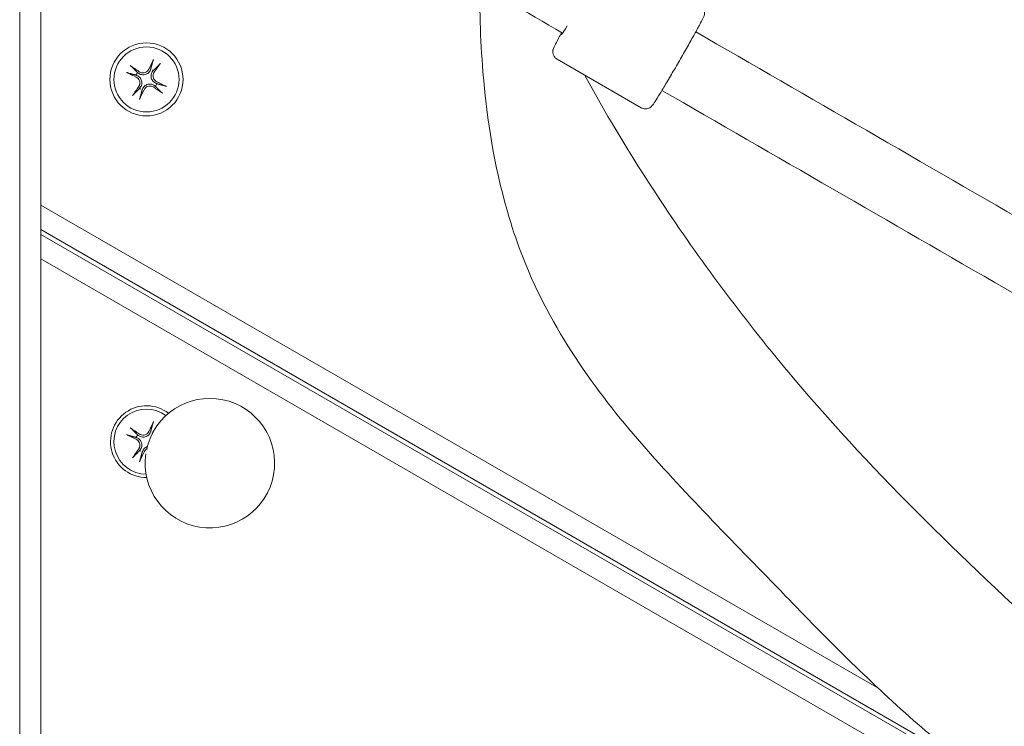
# Model space of a CAD drawing. Units: millimetres. Extents: x 1059754 to 1059764.3, y 372605 to 372613.7.
# Drawn here: x 1059761.5 to 1059761.7, y 372607.6 to 372607.8 of the extents above; entities that cross this region are included whole.
import ezdxf

# ---------------------------------------------------------------- set-up
doc = ezdxf.new("R2010")
doc.units = ezdxf.units.MM
for name, color, linetype, lineweight in [('dünne Linie', 143, 'Continuous', 5), ('Kontur 09', 5, 'Continuous', 9), ('Kontur 18', 1, 'Continuous', 18), ('Zeichnungsanmerkung', 40, 'Continuous', 25)]:
    doc.layers.add(name, color=color, linetype=linetype, lineweight=lineweight)

# ---------------------------------------------------------------- blocks, each defined once
blk = doc.blocks.new('1')
at = {"layer": 'dünne Linie', "color": 7}
for p, q in [((1062235.857, 370615.961), (1062037.604, 370730.422)), ((1062037.604, 370724.648), (1062255.887, 370598.623)), ((1062261.773, 370594.07), (1062037.604, 370723.494)), ((1062037.604, 370717.72), (1062693.978, 370338.763))]:
    blk.add_line(p, q, dxfattribs=at)
for radius in [8.649, 7.7]:
    blk.add_circle((1062062.604, 370760.166), radius, dxfattribs=at)
for centre, radius, start, end in [((1062062.604, 370760.166), 2.672, 52.37422, 67.62578), ((1062062.604, 370760.166), 2.672, 142.37422, 157.62578), ((1062062.604, 370760.166), 2.672, 232.37422, 247.62578), ((1062062.604, 370760.166), 2.672, 322.37422, 337.62578), ((1062077.604, 370669.341), 15.325, 171.88014, 167.4934), ((1062062.604, 370674.419), 8.5, 52.17994, 270.41792), ((1062062.604, 370674.419), 7.7, 53.33499, 269.26287), ((1062062.604, 370674.419), 2.672, 55.48296, 67.62578), ((1062062.604, 370674.419), 2.672, 142.37422, 157.62578), ((1062062.604, 370674.419), 2.672, 232.37422, 247.62578)]:
    blk.add_arc(centre, radius, start, end, dxfattribs=at)
for centre, major_axis, start_param, end_param in [((1062063.688, 370759.666), (-8.231, -17.858), 4.4547505, 4.5874542), ((1062061.915, 370759.191), (-16.057, 11.35), 4.8373238, 4.9700275), ((1062061.63, 370760.855), (11.35, 16.057), 4.8373238, 4.9700275), ((1062063.104, 370761.25), (17.858, -8.231), 4.4547505, 4.5874542), ((1062063.579, 370759.477), (-11.35, -16.057), 4.8373238, 4.9700275), ((1062063.293, 370761.14), (16.057, -11.35), 4.8373238, 4.9700275), ((1062062.105, 370759.081), (-17.858, 8.231), 4.4547505, 4.5874542), ((1062061.52, 370760.665), (8.231, 17.858), 4.4547505, 4.5874542), ((1062063.688, 370673.919), (-8.231, -17.858), 4.4547505, 4.5874542), ((1062061.915, 370673.444), (-16.057, 11.35), 4.8373238, 4.9700275), ((1062063.104, 370675.503), (17.858, -8.231), 4.4547505, 4.5874542), ((1062063.579, 370673.73), (-11.35, -16.057), 4.8373238, 4.9700275), ((1062061.52, 370674.919), (8.231, 17.858), 4.4547505, 4.5874542)]:
    blk.add_ellipse(centre, major_axis=major_axis, ratio=0.0871557, start_param=start_param, end_param=end_param, dxfattribs=at)
for points, knots in [([(1062064.109, 370764.495), (1062064.113, 370764.512), (1062064.122, 370764.538), (1062064.142, 370764.596), (1062064.16, 370764.641), (1062064.194, 370764.723), (1062064.217, 370764.775), (1062064.251, 370764.848), (1062064.266, 370764.88), (1062064.28, 370764.91)], [0.133065924, 0.133065924, 0.133065924, 0.133065924, 0.144857507, 0.144857507, 0.159292655, 0.159292655, 0.173794665, 0.173794665, 0.183283449, 0.183283449, 0.183283449, 0.183283449]), ([(1062058.781, 370763.436), (1062058.808, 370763.418), (1062058.837, 370763.397), (1062058.903, 370763.351), (1062058.948, 370763.318), (1062059.019, 370763.264), (1062059.057, 370763.234), (1062059.104, 370763.194), (1062059.124, 370763.176), (1062059.137, 370763.162)], [0.048636161, 0.048636161, 0.048636161, 0.048636161, 0.058124946, 0.058124946, 0.072626955, 0.072626955, 0.087062104, 0.087062104, 0.098853686, 0.098853686, 0.098853686, 0.098853686]), ([(1062063.539, 370762.433), (1062063.538, 370762.429), (1062063.536, 370762.426), (1062063.432, 370762.173), (1062063.268, 370761.931), (1062062.951, 370761.64), (1062062.835, 370761.555), (1062062.581, 370761.413), (1062062.444, 370761.355), (1062062.148, 370761.276), (1062062.001, 370761.257), (1062061.71, 370761.254), (1062061.567, 370761.269), (1062061.147, 370761.362), (1062060.884, 370761.49), (1062060.67, 370761.655), (1062060.667, 370761.657), (1062060.664, 370761.66), (1062060.661, 370761.662)], [-0.3683962, -0.3683962, -0.3683962, -0.3683962, -0.36715674, -0.36715674, -0.27536755, -0.27536755, -0.22947296, -0.22947296, -0.18357837, -0.18357837, -0.13768378, -0.13768378, -0.09178918, -0.09178918, 0, 0, 0, 0.00123946, 0.00123946, 0.00123946, 0.00123946]), ([(1062063.17, 370762.603), (1062063.088, 370762.431), (1062062.967, 370762.262), (1062062.666, 370761.987), (1062062.487, 370761.881), (1062062.126, 370761.749), (1062061.921, 370761.714), (1062061.515, 370761.728), (1062061.314, 370761.778), (1062061.057, 370761.893), (1062060.974, 370761.94), (1062060.896, 370761.994)], [0, 0, 0, 0, 0.05768248, 0.05768248, 0.11536496, 0.11536496, 0.17283572, 0.17283572, 0.23030648, 0.23030648, 0.25782512, 0.25782512, 0.25782512, 0.25782512]), ([(1062065.875, 370763.989), (1062065.856, 370763.962), (1062065.836, 370763.933), (1062065.79, 370763.867), (1062065.757, 370763.821), (1062065.702, 370763.751), (1062065.673, 370763.713), (1062065.633, 370763.666), (1062065.614, 370763.646), (1062065.601, 370763.633)], [0.048636161, 0.048636161, 0.048636161, 0.048636161, 0.058124946, 0.058124946, 0.072626955, 0.072626955, 0.087062104, 0.087062104, 0.098853686, 0.098853686, 0.098853686, 0.098853686]), ([(1062058.275, 370761.67), (1062058.257, 370761.675), (1062058.232, 370761.683), (1062058.174, 370761.704), (1062058.129, 370761.721), (1062058.047, 370761.756), (1062057.994, 370761.778), (1062057.922, 370761.812), (1062057.89, 370761.827), (1062057.86, 370761.842)], [0.133065924, 0.133065924, 0.133065924, 0.133065924, 0.144857507, 0.144857507, 0.159292655, 0.159292655, 0.173794665, 0.173794665, 0.183283449, 0.183283449, 0.183283449, 0.183283449]), ([(1062060.167, 370760.731), (1062060.339, 370760.649), (1062060.508, 370760.528), (1062060.783, 370760.227), (1062060.889, 370760.048), (1062061.021, 370759.687), (1062061.056, 370759.483), (1062061.042, 370759.076), (1062060.992, 370758.875), (1062060.876, 370758.618), (1062060.83, 370758.536), (1062060.776, 370758.457)], [0, 0, 0, 0, 0.05768248, 0.05768248, 0.11536496, 0.11536496, 0.17283572, 0.17283572, 0.23030648, 0.23030648, 0.25782512, 0.25782512, 0.25782512, 0.25782512]), ([(1062060.337, 370761.1), (1062060.34, 370761.099), (1062060.344, 370761.097), (1062060.597, 370760.993), (1062060.839, 370760.829), (1062061.13, 370760.512), (1062061.215, 370760.396), (1062061.357, 370760.142), (1062061.415, 370760.005), (1062061.494, 370759.71), (1062061.513, 370759.562), (1062061.516, 370759.271), (1062061.501, 370759.128), (1062061.407, 370758.708), (1062061.28, 370758.445), (1062061.115, 370758.231), (1062061.113, 370758.228), (1062061.11, 370758.225), (1062061.108, 370758.223)], [-0.3683962, -0.3683962, -0.3683962, -0.3683962, -0.36715674, -0.36715674, -0.27536755, -0.27536755, -0.22947296, -0.22947296, -0.18357837, -0.18357837, -0.13768378, -0.13768378, -0.09178918, -0.09178918, 0, 0, 0, 0.00123946, 0.00123946, 0.00123946, 0.00123946]), ([(1062064.872, 370759.231), (1062064.868, 370759.232), (1062064.865, 370759.234), (1062064.612, 370759.338), (1062064.369, 370759.502), (1062064.079, 370759.819), (1062063.994, 370759.935), (1062063.851, 370760.189), (1062063.794, 370760.326), (1062063.715, 370760.621), (1062063.696, 370760.769), (1062063.692, 370761.06), (1062063.708, 370761.203), (1062063.801, 370761.623), (1062063.929, 370761.886), (1062064.094, 370762.1), (1062064.096, 370762.103), (1062064.098, 370762.106), (1062064.101, 370762.108)], [-0.3683962, -0.3683962, -0.3683962, -0.3683962, -0.36715674, -0.36715674, -0.27536755, -0.27536755, -0.22947296, -0.22947296, -0.18357837, -0.18357837, -0.13768378, -0.13768378, -0.09178918, -0.09178918, 0, 0, 0, 0.00123946, 0.00123946, 0.00123946, 0.00123946]), ([(1062065.042, 370759.6), (1062064.869, 370759.682), (1062064.701, 370759.803), (1062064.426, 370760.104), (1062064.32, 370760.283), (1062064.187, 370760.644), (1062064.153, 370760.848), (1062064.167, 370761.255), (1062064.217, 370761.456), (1062064.332, 370761.713), (1062064.378, 370761.795), (1062064.433, 370761.874)], [0, 0, 0, 0, 0.05768248, 0.05768248, 0.11536496, 0.11536496, 0.17283572, 0.17283572, 0.23030648, 0.23030648, 0.25782512, 0.25782512, 0.25782512, 0.25782512]), ([(1062215.614, 370689.552), (1062204.591, 370702.668), (1062194.397, 370716.248), (1062178.33, 370740.314), (1062171.986, 370750.771), (1062166.267, 370761.216)], [0, 0, 0, 0, 5.2875639, 5.2875639, 9.2066345, 9.2066345, 9.2066345, 9.2066345]), ([(1062061.67, 370757.898), (1062061.671, 370757.902), (1062061.673, 370757.905), (1062061.777, 370758.158), (1062061.941, 370758.4), (1062062.257, 370758.691), (1062062.374, 370758.776), (1062062.628, 370758.918), (1062062.765, 370758.976), (1062063.06, 370759.055), (1062063.208, 370759.074), (1062063.498, 370759.077), (1062063.642, 370759.062), (1062064.061, 370758.969), (1062064.325, 370758.841), (1062064.539, 370758.676), (1062064.542, 370758.674), (1062064.544, 370758.672), (1062064.547, 370758.669)], [-0.3683962, -0.3683962, -0.3683962, -0.3683962, -0.36715674, -0.36715674, -0.27536755, -0.27536755, -0.22947296, -0.22947296, -0.18357837, -0.18357837, -0.13768378, -0.13768378, -0.09178918, -0.09178918, 0, 0, 0, 0.00123946, 0.00123946, 0.00123946, 0.00123946]), ([(1062062.039, 370757.728), (1062062.121, 370757.9), (1062062.242, 370758.069), (1062062.542, 370758.343), (1062062.722, 370758.45), (1062063.082, 370758.582), (1062063.287, 370758.617), (1062063.693, 370758.603), (1062063.895, 370758.553), (1062064.152, 370758.438), (1062064.234, 370758.391), (1062064.313, 370758.337)], [0, 0, 0, 0, 0.05764628, 0.05764628, 0.11529256, 0.11529256, 0.17279952, 0.17279952, 0.23030647, 0.23030647, 0.25782611, 0.25782611, 0.25782611, 0.25782611]), ([(1062066.933, 370758.661), (1062066.951, 370758.657), (1062066.977, 370758.648), (1062067.035, 370758.627), (1062067.08, 370758.61), (1062067.162, 370758.576), (1062067.214, 370758.553), (1062067.287, 370758.519), (1062067.319, 370758.504), (1062067.349, 370758.489)], [0.133065924, 0.133065924, 0.133065924, 0.133065924, 0.144857507, 0.144857507, 0.159292655, 0.159292655, 0.173794665, 0.173794665, 0.183283449, 0.183283449, 0.183283449, 0.183283449]), ([(1062059.334, 370756.342), (1062059.352, 370756.369), (1062059.372, 370756.398), (1062059.419, 370756.464), (1062059.452, 370756.51), (1062059.506, 370756.58), (1062059.536, 370756.618), (1062059.576, 370756.665), (1062059.594, 370756.685), (1062059.607, 370756.698)], [0.048636161, 0.048636161, 0.048636161, 0.048636161, 0.058124946, 0.058124946, 0.072626955, 0.072626955, 0.087062104, 0.087062104, 0.098853686, 0.098853686, 0.098853686, 0.098853686]), ([(1062061.1, 370755.836), (1062061.095, 370755.819), (1062061.087, 370755.793), (1062061.066, 370755.735), (1062061.049, 370755.69), (1062061.014, 370755.608), (1062060.991, 370755.556), (1062060.958, 370755.483), (1062060.943, 370755.451), (1062060.928, 370755.421)], [0.133065924, 0.133065924, 0.133065924, 0.133065924, 0.144857507, 0.144857507, 0.159292655, 0.159292655, 0.173794665, 0.173794665, 0.183283449, 0.183283449, 0.183283449, 0.183283449]), ([(1062066.428, 370756.895), (1062066.401, 370756.913), (1062066.371, 370756.934), (1062066.306, 370756.98), (1062066.26, 370757.013), (1062066.189, 370757.067), (1062066.152, 370757.097), (1062066.105, 370757.137), (1062066.085, 370757.155), (1062066.072, 370757.169)], [0.048636161, 0.048636161, 0.048636161, 0.048636161, 0.058124946, 0.058124946, 0.072626955, 0.072626955, 0.087062104, 0.087062104, 0.098853686, 0.098853686, 0.098853686, 0.098853686]), ([(1062394.536, 370529.431), (1062374.637, 370543.162), (1062355.5, 370558.047), (1062317.717, 370589.975), (1062299.095, 370607.027), (1062257.689, 370644.79), (1062235.157, 370666.299), (1062215.614, 370689.552)], [0, 0, 0, 0, 7.3244815, 7.3244815, 15.0111871, 15.0111871, 24.3848838, 24.3848838, 24.3848838, 24.3848838]), ([(1062064.109, 370678.748), (1062064.113, 370678.766), (1062064.122, 370678.792), (1062064.142, 370678.85), (1062064.16, 370678.895), (1062064.194, 370678.977), (1062064.217, 370679.029), (1062064.251, 370679.101), (1062064.266, 370679.133), (1062064.28, 370679.163)], [0.133065924, 0.133065924, 0.133065924, 0.133065924, 0.144857507, 0.144857507, 0.159292655, 0.159292655, 0.173794665, 0.173794665, 0.183283449, 0.183283449, 0.183283449, 0.183283449]), ([(1062058.781, 370677.69), (1062058.808, 370677.671), (1062058.837, 370677.651), (1062058.903, 370677.605), (1062058.948, 370677.571), (1062059.019, 370677.517), (1062059.057, 370677.487), (1062059.104, 370677.447), (1062059.124, 370677.429), (1062059.137, 370677.416)], [0.048636161, 0.048636161, 0.048636161, 0.048636161, 0.058124946, 0.058124946, 0.072626955, 0.072626955, 0.087062104, 0.087062104, 0.098853686, 0.098853686, 0.098853686, 0.098853686]), ([(1062063.539, 370676.686), (1062063.538, 370676.683), (1062063.536, 370676.679), (1062063.432, 370676.426), (1062063.268, 370676.184), (1062062.951, 370675.894), (1062062.835, 370675.808), (1062062.581, 370675.666), (1062062.444, 370675.609), (1062062.148, 370675.53), (1062062.001, 370675.511), (1062061.71, 370675.507), (1062061.567, 370675.523), (1062061.147, 370675.616), (1062060.884, 370675.744), (1062060.67, 370675.909), (1062060.667, 370675.911), (1062060.664, 370675.913), (1062060.661, 370675.915)], [-0.3683962, -0.3683962, -0.3683962, -0.3683962, -0.36715674, -0.36715674, -0.27536755, -0.27536755, -0.22947296, -0.22947296, -0.18357837, -0.18357837, -0.13768378, -0.13768378, -0.09178918, -0.09178918, 0, 0, 0, 0.00123946, 0.00123946, 0.00123946, 0.00123946]), ([(1062063.17, 370676.856), (1062063.088, 370676.684), (1062062.967, 370676.516), (1062062.666, 370676.241), (1062062.487, 370676.134), (1062062.126, 370676.002), (1062061.921, 370675.967), (1062061.515, 370675.982), (1062061.314, 370676.031), (1062061.057, 370676.147), (1062060.974, 370676.193), (1062060.896, 370676.247)], [0, 0, 0, 0, 0.05768248, 0.05768248, 0.11536496, 0.11536496, 0.17283572, 0.17283572, 0.23030648, 0.23030648, 0.25782512, 0.25782512, 0.25782512, 0.25782512]), ([(1062058.275, 370675.923), (1062058.257, 370675.928), (1062058.232, 370675.936), (1062058.174, 370675.957), (1062058.129, 370675.975), (1062058.047, 370676.009), (1062057.994, 370676.032), (1062057.922, 370676.065), (1062057.89, 370676.081), (1062057.86, 370676.095)], [0.133065924, 0.133065924, 0.133065924, 0.133065924, 0.144857507, 0.144857507, 0.159292655, 0.159292655, 0.173794665, 0.173794665, 0.183283449, 0.183283449, 0.183283449, 0.183283449]), ([(1062060.167, 370674.984), (1062060.339, 370674.903), (1062060.508, 370674.781), (1062060.783, 370674.48), (1062060.889, 370674.301), (1062061.021, 370673.941), (1062061.056, 370673.736), (1062061.042, 370673.33), (1062060.992, 370673.128), (1062060.876, 370672.871), (1062060.83, 370672.789), (1062060.776, 370672.711)], [0, 0, 0, 0, 0.05768248, 0.05768248, 0.11536496, 0.11536496, 0.17283572, 0.17283572, 0.23030648, 0.23030648, 0.25782512, 0.25782512, 0.25782512, 0.25782512]), ([(1062060.337, 370675.354), (1062060.34, 370675.352), (1062060.344, 370675.351), (1062060.597, 370675.246), (1062060.839, 370675.082), (1062061.13, 370674.766), (1062061.215, 370674.649), (1062061.357, 370674.396), (1062061.415, 370674.259), (1062061.494, 370673.963), (1062061.513, 370673.816), (1062061.516, 370673.525), (1062061.501, 370673.381), (1062061.407, 370672.962), (1062061.28, 370672.699), (1062061.115, 370672.485), (1062061.113, 370672.482), (1062061.11, 370672.479), (1062061.108, 370672.476)], [-0.3683962, -0.3683962, -0.3683962, -0.3683962, -0.36715674, -0.36715674, -0.27536755, -0.27536755, -0.22947296, -0.22947296, -0.18357837, -0.18357837, -0.13768378, -0.13768378, -0.09178918, -0.09178918, 0, 0, 0, 0.00123946, 0.00123946, 0.00123946, 0.00123946]), ([(1062061.67, 370672.152), (1062061.671, 370672.155), (1062061.673, 370672.158), (1062061.777, 370672.412), (1062061.941, 370672.654), (1062062.257, 370672.944), (1062062.374, 370673.03), (1062062.589, 370673.15), (1062062.682, 370673.193), (1062062.78, 370673.228)], [-0.3683962, -0.3683962, -0.3683962, -0.3683962, -0.36715674, -0.36715674, -0.27536755, -0.27536755, -0.22947296, -0.22947296, -0.19757961, -0.19757961, -0.19757961, -0.19757961]), ([(1062062.039, 370671.982), (1062062.121, 370672.154), (1062062.242, 370672.322), (1062062.527, 370672.582), (1062062.684, 370672.68), (1062062.845, 370672.747)], [0, 0, 0, 0, 0.05764628, 0.05764628, 0.10918919, 0.10918919, 0.10918919, 0.10918919]), ([(1062059.334, 370670.595), (1062059.352, 370670.623), (1062059.372, 370670.652), (1062059.419, 370670.717), (1062059.452, 370670.763), (1062059.506, 370670.834), (1062059.536, 370670.871), (1062059.576, 370670.919), (1062059.594, 370670.939), (1062059.607, 370670.952)], [0.048636161, 0.048636161, 0.048636161, 0.048636161, 0.058124946, 0.058124946, 0.072626955, 0.072626955, 0.087062104, 0.087062104, 0.098853686, 0.098853686, 0.098853686, 0.098853686]), ([(1062061.1, 370670.09), (1062061.095, 370670.072), (1062061.087, 370670.046), (1062061.066, 370669.988), (1062061.049, 370669.943), (1062061.014, 370669.861), (1062060.991, 370669.809), (1062060.958, 370669.736), (1062060.943, 370669.704), (1062060.928, 370669.675)], [0.133065924, 0.133065924, 0.133065924, 0.133065924, 0.144857507, 0.144857507, 0.159292655, 0.159292655, 0.173794665, 0.173794665, 0.183283449, 0.183283449, 0.183283449, 0.183283449])]:
    blk.add_open_spline(points, degree=3, knots=knots, dxfattribs=at)
for points, weights in [([(1062060.488, 370761.797), (1062059.987, 370762.303), (1062059.137, 370763.162)], [1, 1.03771618782, 1.00396185323]), ([(1062063.621, 370762.636), (1062063.578, 370762.53), (1062063.539, 370762.433)], [1, 1.04454094517, 1.08906125124]), ([(1062064.109, 370764.495), (1062063.802, 370763.325), (1062063.621, 370762.636)], [1.00396185323, 1.03771618781, 1]), ([(1062064.236, 370762.282), (1062064.741, 370762.783), (1062065.601, 370763.633)], [1, 1.03771618781, 1.00396185323]), ([(1062058.275, 370761.67), (1062059.445, 370761.364), (1062060.133, 370761.183)], [1.00396185323, 1.03771618784, 1]), ([(1062060.133, 370761.183), (1062060.24, 370761.14), (1062060.337, 370761.1)], [1, 1.04454094517, 1.08906125124]), ([(1062060.661, 370761.662), (1062060.578, 370761.726), (1062060.488, 370761.797)], [1.08906125124, 1.04454094517, 1]), ([(1062064.101, 370762.108), (1062064.165, 370762.191), (1062064.236, 370762.282)], [1.08906125124, 1.04454094517, 1]), ([(1062060.973, 370758.049), (1062060.467, 370757.548), (1062059.607, 370756.698)], [1, 1.0377161878, 1.00396185323]), ([(1062061.108, 370758.223), (1062061.043, 370758.14), (1062060.973, 370758.049)], [1.08906125124, 1.04454094517, 1]), ([(1062061.587, 370757.695), (1062061.63, 370757.801), (1062061.67, 370757.898)], [1, 1.04454094517, 1.08906125124]), ([(1062064.547, 370758.669), (1062064.63, 370758.605), (1062064.721, 370758.534)], [1.08906125124, 1.04454094517, 1]), ([(1062064.721, 370758.534), (1062065.222, 370758.028), (1062066.072, 370757.169)], [1, 1.03771618783, 1.00396185323]), ([(1062065.075, 370759.148), (1062064.969, 370759.191), (1062064.872, 370759.231)], [1, 1.04454094517, 1.08906125124]), ([(1062066.933, 370758.661), (1062065.764, 370758.967), (1062065.075, 370759.148)], [1.00396185323, 1.03771618783, 1]), ([(1062061.1, 370755.836), (1062061.406, 370757.006), (1062061.587, 370757.695)], [1.00396185323, 1.03771618782, 1]), ([(1062064.109, 370678.748), (1062063.802, 370677.578), (1062063.621, 370676.89)], [1.00396185323, 1.03771618781, 1]), ([(1062060.488, 370676.05), (1062059.987, 370676.556), (1062059.137, 370677.416)], [1, 1.03771618782, 1.00396185323]), ([(1062063.621, 370676.89), (1062063.578, 370676.784), (1062063.539, 370676.686)], [1, 1.04454094517, 1.08906125124]), ([(1062058.275, 370675.923), (1062059.445, 370675.617), (1062060.133, 370675.436)], [1.00396185323, 1.03771618784, 1]), ([(1062060.133, 370675.436), (1062060.24, 370675.393), (1062060.337, 370675.354)], [1, 1.04454094517, 1.08906125124]), ([(1062060.661, 370675.915), (1062060.578, 370675.98), (1062060.488, 370676.05)], [1.08906125124, 1.04454094517, 1]), ([(1062060.973, 370672.303), (1062060.467, 370671.802), (1062059.607, 370670.952)], [1, 1.0377161878, 1.00396185323]), ([(1062061.108, 370672.476), (1062061.043, 370672.393), (1062060.973, 370672.303)], [1.08906125124, 1.04454094517, 1]), ([(1062061.1, 370670.09), (1062061.406, 370671.26), (1062061.587, 370671.948)], [1.00396185323, 1.03771618782, 1]), ([(1062061.587, 370671.948), (1062061.63, 370672.054), (1062061.67, 370672.152)], [1, 1.04454094517, 1.08906125124])]:
    blk.add_rational_spline(points, weights, degree=2, dxfattribs=at)
at = {"layer": 'Kontur 09', "color": 7}
blk.add_line((1062179.673, 370753.476), (1062159.759, 370764.974), dxfattribs=at)
blk.add_ellipse((1062165.028, 370778.098), major_axis=(-4.25, -7.361), ratio=0.022088, start_param=5.9384841, end_param=7.0743803, dxfattribs=at)
blk.add_open_spline([(1062135.347, 370785.996), (1062143.832, 370781.098), (1062152.416, 370776.141), (1062161.083, 370771.138)], degree=3, dxfattribs=at)
for points, knots in [([(1062193.673, 370777.725), (1062193.86, 370777.617), (1062194.027, 370777.478), (1062194.303, 370777.173), (1062194.405, 370777.009), (1062194.568, 370776.671), (1062194.612, 370776.51), (1062194.675, 370776.192), (1062194.679, 370776.059), (1062194.676, 370775.824), (1062194.664, 370775.734), (1062194.638, 370775.57), (1062194.623, 370775.506), (1062194.586, 370775.362), (1062194.566, 370775.301), (1062194.494, 370775.094), (1062194.449, 370774.996), (1062194.243, 370774.542), (1062194.024, 370774.115), (1062193.386, 370772.907), (1062192.96, 370772.123), (1062191.974, 370770.34), (1062191.42, 370769.351), (1062190.232, 370767.251), (1062189.598, 370766.14), (1062188.312, 370763.907), (1062187.66, 370762.784), (1062186.403, 370760.636), (1062185.797, 370759.612), (1062184.692, 370757.761), (1062184.193, 370756.936), (1062183.343, 370755.556), (1062182.998, 370755.011), (1062182.604, 370754.42), (1062182.499, 370754.266), (1062182.318, 370754.031), (1062182.266, 370753.958), (1062182.094, 370753.786), (1062182.054, 370753.747), (1062181.929, 370753.641), (1062181.844, 370753.569), (1062181.558, 370753.406), (1062181.398, 370753.32), (1062180.924, 370753.213), (1062180.656, 370753.18), (1062180.117, 370753.275), (1062179.885, 370753.354), (1062179.673, 370753.476), (1062179.673, 370753.476), (1062179.673, 370753.476)], [4.712389, 4.712389, 4.712389, 4.712389, 4.7195186, 4.7195186, 4.7273717, 4.7273717, 4.7375558, 4.7375558, 4.7517982, 4.7517982, 4.7693645, 4.7693645, 4.7914175, 4.7914175, 4.8283775, 4.8283775, 4.9345919, 4.9345919, 5.2487512, 5.2487512, 5.5846169, 5.5846169, 5.9083388, 5.9083388, 6.2299966, 6.2299966, 6.5511824, 6.5511824, 6.8725878, 6.8725878, 7.1952765, 7.1952765, 7.5237479, 7.5237479, 7.6888648, 7.6888648, 7.7714232, 7.7714232, 7.7917649, 7.7917649, 7.8162304, 7.8162304, 7.8335261, 7.8335261, 7.8459211, 7.8459211, 7.8539729, 7.8539729, 7.8539816, 7.8539816, 7.8539816, 7.8539816]), ([(1062160.856, 370771.269), (1062160.583, 370770.775), (1062160.335, 370770.32), (1062159.726, 370769.192), (1062159.426, 370768.62), (1062159.111, 370767.984), (1062159.03, 370767.815), (1062158.917, 370767.541), (1062158.88, 370767.46), (1062158.817, 370767.225), (1062158.803, 370767.171), (1062158.774, 370767.01), (1062158.754, 370766.9), (1062158.756, 370766.571), (1062158.762, 370766.39), (1062158.905, 370765.925), (1062159.012, 370765.677), (1062159.363, 370765.258), (1062159.548, 370765.096), (1062159.759, 370764.974), (1062159.759, 370764.974), (1062159.759, 370764.974)], [3.86695077, 3.86695077, 3.86695077, 3.86695077, 4.05368386, 4.05368386, 4.38215529, 4.38215529, 4.54727213, 4.54727213, 4.62983056, 4.62983056, 4.65017221, 4.65017221, 4.67463775, 4.67463775, 4.69193343, 4.69193343, 4.70432844, 4.70432844, 4.71238029, 4.71238029, 4.71238898, 4.71238898, 4.71238898, 4.71238898]), ([(1062192.577, 370771.43), (1062245.886, 370740.652), (1062301.566, 370708.505), (1062428.775, 370635.061), (1062499.69, 370594.118), (1062631.022, 370518.293), (1062691.439, 370483.412), (1062800.605, 370420.384), (1062849.355, 370392.239), (1062927.174, 370347.31), (1062957.856, 370329.595), (1062989.064, 370311.577)], [0.0476854, 0.0476854, 0.0476854, 0.0476854, 0.2, 0.2, 0.4, 0.4, 0.6, 0.6, 0.8, 0.8, 0.94056582, 0.94056582, 0.94056582, 0.94056582]), ([(1062184.577, 370757.573), (1062237.886, 370726.795), (1062293.566, 370694.648), (1062420.775, 370621.204), (1062491.69, 370580.261), (1062623.022, 370504.437), (1062683.439, 370469.555), (1062792.605, 370406.528), (1062841.355, 370378.382), (1062919.174, 370333.454), (1062949.856, 370315.739), (1062981.064, 370297.721)], [0.0476854, 0.0476854, 0.0476854, 0.0476854, 0.2, 0.2, 0.4, 0.4, 0.6, 0.6, 0.8, 0.8, 0.94056582, 0.94056582, 0.94056582, 0.94056582])]:
    blk.add_open_spline(points, degree=3, knots=knots, dxfattribs=at)
at = {"layer": 'Kontur 18', "color": 7}
for p, q in [((1062032.604, 370785.354), (1062032.604, 369671.509)), ((1062037.604, 370785.165), (1062037.604, 370730.422)), ((1062037.604, 370730.422), (1062037.604, 370724.648)), ((1062037.604, 370723.494), (1062037.604, 370724.648)), ((1062037.604, 370723.494), (1062037.604, 370717.72)), ((1062037.604, 370717.72), (1062037.604, 370602.25))]:
    blk.add_line(p, q, dxfattribs=at)
for points, knots in [([(1062148.415, 370727.52), (1062145.338, 370737.748), (1062143.503, 370748.399), (1062141.739, 370766.83), (1062141.424, 370774.648), (1062141.452, 370782.472)], [0, 0, 0, 0, 3.2594414, 3.2594414, 5.6293732, 5.6293732, 5.6293732, 5.6293732]), ([(1062312.309, 370563.662), (1062299.836, 370569.57), (1062287.824, 370576.256), (1062265.019, 370591.23), (1062254.188, 370599.611), (1062233.335, 370617.931), (1062223.375, 370627.981), (1062202.23, 370649.951), (1062190.748, 370661.359), (1062168.799, 370686.465), (1062158.288, 370701.182), (1062150.494, 370721.081), (1062149.391, 370724.278), (1062148.415, 370727.52)], [0, 0, 0, 0, 4.1789143, 4.1789143, 8.4604132, 8.4604132, 13.042154, 13.042154, 18.5452619, 18.5452619, 24.0798435, 24.0798435, 25.1132107, 25.1132107, 25.1132107, 25.1132107])]:
    blk.add_open_spline(points, degree=3, knots=knots, dxfattribs=at)

msp = doc.modelspace()

# ---------------------------------------------------------------- block references
at = {"layer": 'Zeichnungsanmerkung', "lineweight": 35, "xscale": 0.001, "yscale": 0.001, "zscale": 0.001}
msp.add_blockref('1', (1058699.46977, 372237.03502), dxfattribs=at)

doc.saveas('drawing.dxf')
